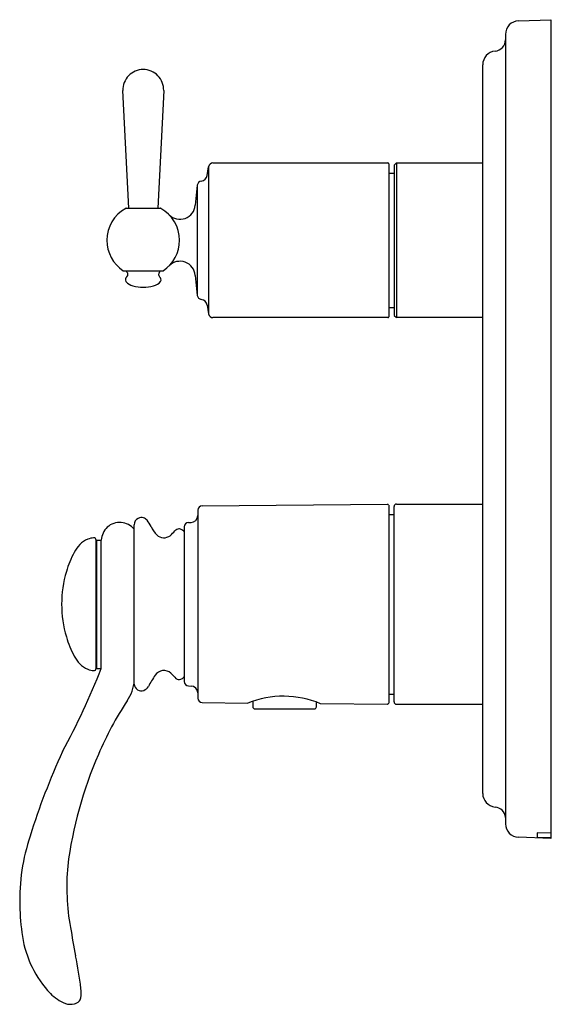
# Model space of a CAD drawing. Units: inches. Extents: x 163.34 to 167.95, y -4.32 to 4.21.
import ezdxf

# ---------------------------------------------------------------- set-up
doc = ezdxf.new("R2010")
doc.units = ezdxf.units.IN
doc.header["$LTSCALE"] = 0.64311
doc.header["$MEASUREMENT"] = 0
doc.layers.get('0').update_dxf_attribs({"color": 255, "linetype": 'CONTINUOUS'})
doc.layers.get('Defpoints').update_dxf_attribs({"linetype": 'CONTINUOUS'})
doc.styles.get("Standard").update_dxf_attribs({"font": 'txt', "width": 0.8})

msp = doc.modelspace()

# ---------------------------------------------------------------- linework, layer by layer
for p, q in [((167.6597, 4.1959), (167.9394, 4.2057)), ((167.9394, 4.2057), (167.9394, -2.8809)), ((167.5457, 4.0779), (167.5457, -2.7531)), ((167.3488, -2.4912), (167.3488, 3.816)), ((164.2817, 2.5734), (164.2308, 3.5926)), ((164.585, 3.5926), (164.534, 2.5734)), ((164.9617, 2.858), (164.9732, 2.9325)), ((164.9732, 2.9325), (164.9732, 1.66)), ((165.012, 2.9655), (166.526, 2.9655)), ((166.5339, 2.9577), (166.5339, 1.6348)), ((166.6008, 2.9655), (166.5811, 2.9459)), ((166.5811, 2.9459), (166.5811, 1.6466)), ((166.6008, 2.9655), (167.3488, 2.9655)), ((166.6008, 2.9655), (166.6008, 1.627)), ((166.5339, 2.877), (166.5811, 2.877)), ((164.8759, 2.7735), (164.8586, 2.6001)), ((164.8759, 2.7735), (164.8759, 1.819)), ((164.2603, 2.5734), (164.5555, 2.5734)), ((164.239, 2.0319), (164.5768, 2.0319)), ((164.8586, 1.9924), (164.8759, 1.819)), ((164.9617, 1.7345), (164.9732, 1.66)), ((166.5339, 1.7155), (166.5811, 1.7155)), ((166.526, 1.627), (165.012, 1.627)), ((166.5811, 1.6466), (166.6008, 1.627)), ((167.3488, 1.627), (166.6008, 1.627)), ((164.9193, -0.0013), (166.524, 0.0127)), ((166.5339, 0.0029), (166.5339, -1.7096)), ((166.6008, 0.0127), (167.3488, 0.0127)), ((164.8803, -0.0407), (164.8803, -1.666)), ((166.5339, -0.0758), (166.5811, -0.0758)), ((166.5813, -1.6997), (166.5811, -0.007)), ((164.3291, -1.5458), (164.3291, -0.1659)), ((164.8012, -0.1454), (164.8218, -0.1452)), ((164.7622, -0.1847), (164.7622, -1.522)), ((164.0003, -1.4084), (164.0003, -0.2983)), ((164.0054, -1.4085), (164.0054, -0.2983)), ((164.0054, -0.2983), (164.0448, -0.2983)), ((164.0448, -1.4085), (164.0448, -0.2983)), ((164.0003, -0.3416), (164.0054, -0.3416)), ((164.0003, -1.3652), (164.0054, -1.3652)), ((164.0054, -1.4085), (164.0448, -1.4085)), ((164.8012, -1.5613), (164.8218, -1.5615)), ((165.3567, -1.693), (165.3567, -1.7405)), ((165.9079, -1.7405), (165.9079, -1.7006)), ((166.5339, -1.6309), (166.5813, -1.6309)), ((164.9193, -1.7054), (165.3132, -1.7088)), ((165.3764, -1.7602), (165.8882, -1.7602)), ((165.9431, -1.7143), (166.5239, -1.7194)), ((166.601, -1.7194), (167.3488, -1.7194)), ((167.9394, -2.8809), (167.6597, -2.8711)), ((167.9394, -2.8361), (167.8213, -2.8336)), ((167.8213, -2.8336), (167.8213, -2.8689)), ((167.8213, -2.8689), (167.9394, -2.8737))]:
    msp.add_line(p, q)
for centre, radius, start, end in [((167.6638, 4.0779), 0.1181, 92, 180.00002), ((167.4472, 4.0316), 0.0984, 275.21573, 0), ((167.4669, 3.816), 0.1181, 95.21606, 180.00001), ((164.4079, 3.597), 0.1772, 89.99991, 181.44557), ((164.4079, 3.597), 0.1772, 358.55446, 90), ((165.012, 2.9262), 0.0394, 90, 170.69928), ((166.526, 2.9577), 0.00787, 0, 90), ((164.9033, 2.8664), 0.0591, 276.85709, 351.79699), ((164.915, 2.7687), 0.0394, 96.85709, 173.03794), ((164.4079, 2.2963), 0.315, 118.72864, 179.99993), ((164.2603, 2.5655), 0.00787, 89.9944, 118.72834), ((164.5555, 2.5655), 0.00787, 61.27166, 90), ((164.4079, 2.2963), 0.315, 359.99993, 61.27196), ((164.7265, 2.6104), 0.1325, 224.58704, 355.57311), ((164.4079, 2.2963), 0.315, 180, 236.62923), ((164.4079, 2.2963), 0.315, 303.37113, 360), ((164.7265, 1.9821), 0.1325, 4.42689, 135.41296), ((164.239, 2.0398), 0.00787, 236.64245, 270.0502), ((164.2852, 1.9548), 0.0319, 124.92897, 210.44608), ((164.2799, 2.0363), 0.0197, 192.69809, 227.98463), ((164.2483, 2.0012), 0.0275, 312.68535, 47.99935), ((164.5674, 2.0012), 0.0275, 132.00065, 227.31465), ((164.5305, 1.9548), 0.0319, 329.55392, 55.07103), ((164.5358, 2.0363), 0.0197, 312.01537, 347.30191), ((164.5768, 2.0398), 0.00787, 269.9498, 303.37219), ((164.3516, 2.0236), 0.1266, 222.14171, 255.02433), ((164.4145, 2.2819), 0.3924, 255.89783, 269.02629), ((164.4018, 2.2775), 0.388, 270.89864, 284.17723), ((164.4641, 2.0236), 0.1266, 284.97567, 317.85829), ((164.915, 1.8238), 0.0394, 186.96206, 263.14291), ((164.9033, 1.7261), 0.0591, 8.20301, 83.14291), ((165.012, 1.6663), 0.0394, 189.30072, 270), ((166.526, 1.6348), 0.00787, 270, 360), ((166.5239, 0.0028), 0.00993, 0.47842, 89.63779), ((166.6008, -0.007), 0.0197, 90, 180.00696), ((164.9197, -0.0407), 0.0394, 90.5, 180), ((164.2046, -0.3051), 0.1598, 38.82527, 132.58401), ((164.3887, -0.1644), 0.0595, 115.29846, 181.36769), ((164.3919, -0.1631), 0.0598, 72.02021, 118.64577), ((164.3866, -0.1755), 0.0733, 41.95149, 71.108), ((164.2296, -0.298), 0.2724, 25.45155, 39.02744), ((164.8016, -0.1847), 0.0394, 90.5, 180), ((164.8213, -0.0861), 0.0591, 270.5, 0), ((164.2054, -0.3057), 0.1608, 132.65402, 177.34104), ((164.7403, -0.0564), 0.2926, 205.20266, 222.54847), ((164.5873, -0.1852), 0.0932, 227.81552, 306.32093), ((164.1027, 0.2931), 0.7731, 314.28903, 318.55), ((164.7214, -0.2529), 0.0521, 95.51519, 138.87472), ((164.7143, -0.256), 0.0549, 58.58465, 87.87181), ((164.6758, -0.3191), 0.1289, 49.97955, 58.58465), ((164.7523, -0.228), 0.00996, 3.83875, 49.97955), ((164.0859, -0.5514), 0.3128, 136.71898, 151.98523), ((163.9921, -0.4631), 0.184, 110.43716, 136.71898), ((164.0033, -0.4933), 0.2161, 96.63848, 110.43716), ((163.9806, -0.2982), 0.0197, 359.64101, 96.63848), ((164.5929, -0.8212), 0.887, 151.98523, 163.56987), ((164.702, -0.8534), 1.0008, 163.56987, 196.43013), ((164.5929, -0.8855), 0.887, 196.43013, 208.01477), ((164.0859, -1.1553), 0.3128, 208.01477, 223.28102), ((157.8803, 1.0222), 6.6265, 331.60284, 338.48012), ((163.9921, -1.2436), 0.184, 223.28102, 249.56284), ((164.0033, -1.2134), 0.2161, 249.56284, 263.36152), ((163.9806, -1.4085), 0.0197, 263.36152, 0.35899), ((164.5866, -1.5182), 0.0909, 47.25275, 146.09478), ((164.0657, -1.5113), 0.2635, 338.60568, 359.93064), ((165.6046, -2.1885), 1.3097, 146.5995, 151.63531), ((165.1652, -0.996), 0.689, 221.38503, 226.56177), ((164.7171, -1.4669), 0.039, 228.93377, 294.76362), ((164.6858, -1.399), 0.1137, 294.76362, 309.86897), ((164.7524, -1.4788), 0.00984, 309.86897, 0), ((164.8016, -1.522), 0.0394, 180, 269.5), ((163.8856, -1.4408), 0.4569, 327.03738, 338.60568), ((164.3924, -1.5397), 0.0635, 185.52631, 289.41937), ((164.3613, -1.5001), 0.1124, 297.66006, 323.90031), ((164.8213, -1.6206), 0.0591, 360, 89.5), ((166.6408, -3.2614), 2.8456, 146.46417, 157.07458), ((164.9197, -1.666), 0.0394, 180, 269.5), ((165.6214, -2.4895), 0.8393, 67.45897, 111.54103), ((166.601, -1.6997), 0.0197, 180.00696, 270), ((165.3764, -1.7405), 0.0197, 180.11427, 269.88355), ((165.8881, -1.7405), 0.0197, 270.11202, 359.89021), ((166.524, -1.7096), 0.00984, 269.5, 0), ((169.0299, -4.5956), 5.8644, 155.12851, 162.78717), ((167.211, -3.5528), 3.4846, 156.31385, 172.85721), ((167.4669, -2.4912), 0.1181, 180, 264.78409), ((167.4468, -2.7077), 0.0993, 5.40605, 84.56775), ((167.6638, -2.7531), 0.1181, 179.99999, 268), ((165.0922, -3.4166), 1.7546, 161.51211, 181.45831), ((165.7806, -3.2968), 2.0348, 175.0011, 190.02859), ((165.5185, -3.4121), 2.1809, 181.29286, 188.33868), ((187.867, 0.6862), 24.4775, 190.20654, 190.79277), ((164.2823, -3.5837), 0.9329, 188.92341, 223.29036), ((160.5361, -4.5716), 3.3548, 6.72957, 11.59274), ((163.8717, -3.9565), 0.3785, 224.82343, 248.53843), ((163.8024, -4.2469), 0.0666, 317.11264, 349.20767), ((163.6231, -4.2189), 0.248, 350.60727, 9.39273), ((163.7782, -4.1804), 0.1361, 250.68321, 284.93136), ((163.7997, -4.2443), 0.0689, 281.33749, 293.34518), ((163.7908, -4.2236), 0.0915, 293.34518, 311.33121)]:
    msp.add_arc(centre, radius, start, end)

# ---------------------------------------------------------------- texts
at = {"layer": 'Defpoints'}
for tag, p, s in [('TRADENAME', (167.9413, 0.6609), 'MODULO'), ('MODELNUMBER', (167.9413, 0.6626), 'K-72816T-B4'), ('PRODUCT', (167.9413, 0.6593), 'VALVE TRIM')]:
    msp.add_attdef(tag, p, s, height=0.001, dxfattribs=at)

doc.saveas('drawing.dxf')
